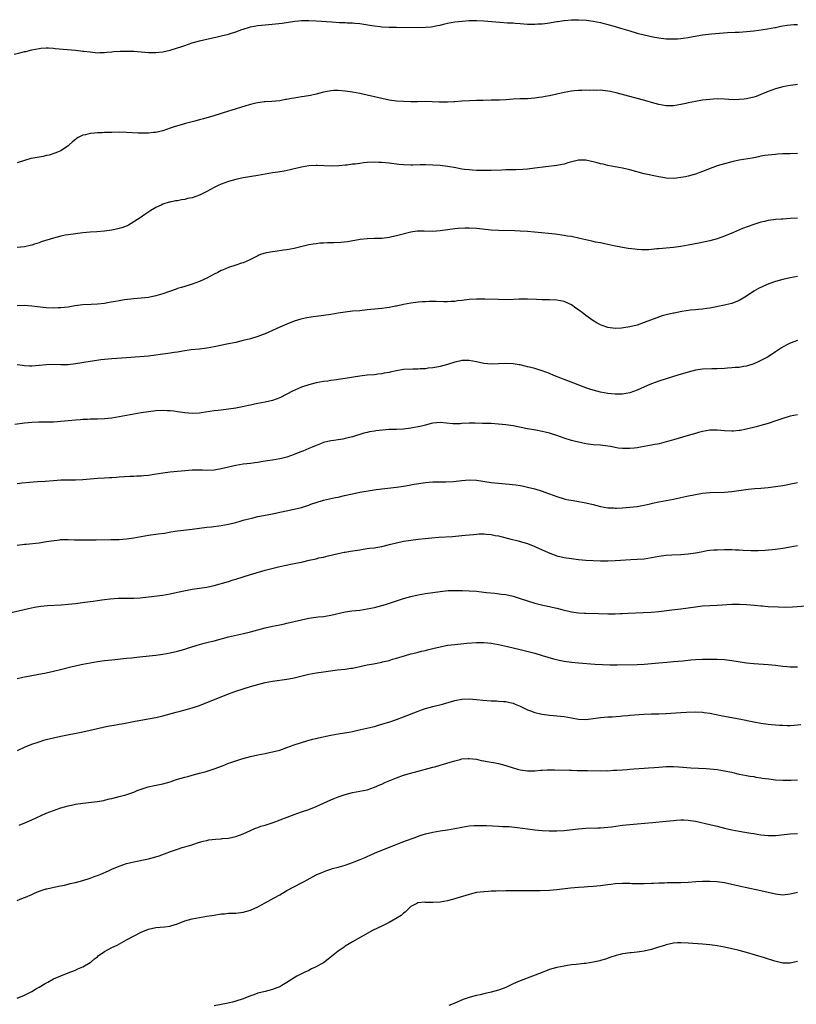
# Model space of a CAD drawing. Units: inches. Extents: x 2586000 to 2589000, y 1491000 to 1494000.
# Drawn here: x 2588114 to 2588327, y 1492957 to 1493227 of the extents above; entities that cross this region are included whole.
import ezdxf

# ---------------------------------------------------------------- set-up
doc = ezdxf.new("R2010")
doc.units = ezdxf.units.IN
doc.header["$MEASUREMENT"] = 0
doc.layers.add('LD25861491_10ft', color=60, linetype='Continuous')

msp = doc.modelspace()

# ---------------------------------------------------------------- linework, layer by layer
at = {"layer": 'LD25861491_10ft'}
for points, elevation in [([(2588112.17, 1493217.83), (2588113.76, 1493218.24), (2588115, 1493218.56), (2588115.37, 1493218.63), (2588117, 1493219.04), (2588119, 1493219.46), (2588119.49, 1493219.49), (2588121, 1493219.63), (2588121.58, 1493219.58), (2588123, 1493219.54), (2588123.47, 1493219.47), (2588129, 1493218.95), (2588131, 1493218.74), (2588131.32, 1493218.68), (2588133, 1493218.47), (2588135, 1493218.27), (2588135.68, 1493218.32), (2588137, 1493218.3), (2588137.59, 1493218.41), (2588139, 1493218.51), (2588139.42, 1493218.58), (2588141.29, 1493218.71), (2588143, 1493218.73), (2588145, 1493218.68), (2588147, 1493218.54), (2588149, 1493218.35), (2588151, 1493218.29), (2588153, 1493218.49), (2588155, 1493218.94), (2588157, 1493219.57), (2588157.87, 1493219.87), (2588159, 1493220.29), (2588161, 1493220.94), (2588163, 1493221.49), (2588164.23, 1493221.77), (2588165, 1493221.98), (2588167, 1493222.43), (2588167.45, 1493222.55), (2588169, 1493222.87), (2588171, 1493223.39), (2588171.55, 1493223.55), (2588173, 1493224.04), (2588174.6, 1493224.6), (2588175, 1493224.76), (2588176.72, 1493225.28), (2588177, 1493225.34), (2588179, 1493225.69), (2588181, 1493225.89), (2588183.85, 1493226.15), (2588185.65, 1493226.35), (2588187.39, 1493226.61), (2588189.12, 1493226.88), (2588190.12, 1493227), (2588191, 1493227.1), (2588193, 1493227.15), (2588195, 1493227.05), (2588199.29, 1493226.71), (2588201.41, 1493226.59), (2588203, 1493226.54), (2588203.51, 1493226.49), (2588205, 1493226.43), (2588205.64, 1493226.36), (2588207, 1493226.24), (2588210.24, 1493225.76), (2588211, 1493225.63), (2588212.53, 1493225.47), (2588213, 1493225.4), (2588215, 1493225.29), (2588217, 1493225.24), (2588223, 1493225.18), (2588225, 1493225.24), (2588226.59, 1493225.41), (2588228.3, 1493225.7), (2588229, 1493225.87), (2588229.94, 1493226.06), (2588231, 1493226.33), (2588233, 1493226.72), (2588235.04, 1493226.96), (2588237, 1493227.07), (2588239, 1493227.12), (2588241, 1493227.04), (2588245.38, 1493226.62), (2588247.51, 1493226.49), (2588249, 1493226.44), (2588249.62, 1493226.38), (2588251, 1493226.3), (2588253, 1493226.14), (2588253.87, 1493226.13), (2588255, 1493226.1), (2588255.83, 1493226.17), (2588257, 1493226.22), (2588257.69, 1493226.31), (2588259, 1493226.45), (2588259.46, 1493226.54), (2588261, 1493226.79), (2588261.17, 1493226.83), (2588263, 1493227.15), (2588263.15, 1493227.15), (2588265, 1493227.33), (2588267, 1493227.33), (2588269.17, 1493227.17), (2588271, 1493226.91), (2588273, 1493226.52), (2588273.67, 1493226.33), (2588275, 1493226.02), (2588276.39, 1493225.61), (2588277, 1493225.45), (2588278.45, 1493225), (2588281, 1493224.24), (2588283, 1493223.67), (2588285, 1493223.17), (2588287.35, 1493222.65), (2588289, 1493222.35), (2588291, 1493222.12), (2588293, 1493222.06), (2588294.12, 1493222.12), (2588295, 1493222.18), (2588295.7, 1493222.3), (2588297, 1493222.47), (2588297.44, 1493222.56), (2588301, 1493223.17), (2588303.47, 1493223.47), (2588305.65, 1493223.65), (2588307.79, 1493223.79), (2588309.91, 1493223.91), (2588311, 1493223.95), (2588312.02, 1493224.02), (2588313, 1493224.06), (2588315, 1493224.25), (2588316.43, 1493224.43), (2588318.8, 1493224.8), (2588320.79, 1493225.21), (2588321, 1493225.23), (2588322.45, 1493225.55), (2588323, 1493225.61), (2588324.17, 1493225.83), (2588326.01, 1493225.99), (2588327, 1493226.04)], 10760), ([(2588327, 1493209.6), (2588326.51, 1493209.49), (2588325, 1493209.25), (2588323, 1493208.88), (2588321, 1493208.33), (2588319, 1493207.61), (2588317, 1493206.79), (2588315.69, 1493206.31), (2588315, 1493206.08), (2588313, 1493205.61), (2588312.43, 1493205.57), (2588311, 1493205.4), (2588309.38, 1493205.38), (2588307, 1493205.51), (2588305, 1493205.58), (2588303, 1493205.47), (2588301, 1493205.22), (2588299, 1493204.92), (2588297, 1493204.54), (2588296.38, 1493204.38), (2588295, 1493204.07), (2588293, 1493203.73), (2588291, 1493203.75), (2588289, 1493204.11), (2588287, 1493204.65), (2588285.82, 1493205), (2588277.3, 1493207.3), (2588275.65, 1493207.65), (2588275, 1493207.76), (2588273, 1493207.96), (2588271.95, 1493207.95), (2588271, 1493208), (2588269.94, 1493207.94), (2588269, 1493207.96), (2588267.9, 1493207.9), (2588267, 1493207.89), (2588265.8, 1493207.8), (2588265, 1493207.76), (2588263, 1493207.4), (2588261, 1493206.88), (2588259, 1493206.41), (2588257.77, 1493206.23), (2588257, 1493206.06), (2588256.04, 1493205.96), (2588255, 1493205.8), (2588253, 1493205.66), (2588252.38, 1493205.62), (2588251, 1493205.59), (2588249, 1493205.49), (2588247, 1493205.35), (2588245.25, 1493205.25), (2588244.74, 1493205.26), (2588243, 1493205.23), (2588240.79, 1493205.21), (2588239, 1493205.17), (2588237.09, 1493205.09), (2588234.94, 1493204.94), (2588233, 1493204.78), (2588232.79, 1493204.79), (2588231, 1493204.67), (2588230.7, 1493204.7), (2588229, 1493204.71), (2588228.74, 1493204.74), (2588226.83, 1493204.83), (2588225, 1493204.86), (2588222.82, 1493204.82), (2588221, 1493204.83), (2588219, 1493204.9), (2588217, 1493205.03), (2588215, 1493205.29), (2588213, 1493205.69), (2588209, 1493206.65), (2588207, 1493207.07), (2588205, 1493207.42), (2588203, 1493207.72), (2588201, 1493207.91), (2588199.87, 1493207.87), (2588199, 1493207.86), (2588197.57, 1493207.57), (2588197, 1493207.49), (2588195, 1493206.92), (2588193.43, 1493206.57), (2588191.73, 1493206.27), (2588191, 1493206.18), (2588189, 1493205.83), (2588188.25, 1493205.75), (2588187, 1493205.43), (2588186.57, 1493205.43), (2588185, 1493205.05), (2588182.87, 1493204.87), (2588181, 1493204.8), (2588180.78, 1493204.78), (2588179, 1493204.55), (2588178.44, 1493204.44), (2588177, 1493204.09), (2588175.72, 1493203.72), (2588171.6, 1493202.4), (2588171, 1493202.23), (2588166.94, 1493200.94), (2588164.13, 1493200.13), (2588163, 1493199.85), (2588161.41, 1493199.41), (2588159.17, 1493198.83), (2588158.65, 1493198.65), (2588157, 1493198.19), (2588156.04, 1493197.96), (2588155, 1493197.54), (2588153, 1493196.89), (2588152.86, 1493196.86), (2588151, 1493196.39), (2588150.37, 1493196.37), (2588149, 1493196.18), (2588148.21, 1493196.21), (2588147, 1493196.18), (2588146.23, 1493196.23), (2588143, 1493196.41), (2588141, 1493196.46), (2588139, 1493196.41), (2588138.37, 1493196.37), (2588137, 1493196.37), (2588136.31, 1493196.31), (2588135, 1493196.32), (2588134.2, 1493196.2), (2588133, 1493196.14), (2588131.79, 1493195.79), (2588131, 1493195.65), (2588129.73, 1493195), (2588129.26, 1493194.74), (2588129, 1493194.51), (2588128.14, 1493193.86), (2588127.28, 1493193), (2588127, 1493192.74), (2588125, 1493191.4), (2588124.07, 1493191), (2588123.31, 1493190.69), (2588121.78, 1493190.22), (2588121, 1493190.05), (2588120.16, 1493189.84), (2588117.36, 1493189.36), (2588116.76, 1493189.24), (2588115, 1493188.76), (2588113, 1493188.06)], 10770), ([(2588327, 1493190.6), (2588325, 1493190.58), (2588323, 1493190.51), (2588321.56, 1493190.44), (2588321, 1493190.4), (2588319, 1493190.2), (2588318.06, 1493190.06), (2588317, 1493189.87), (2588316.3, 1493189.7), (2588315, 1493189.48), (2588314.61, 1493189.39), (2588311, 1493188.78), (2588309, 1493188.36), (2588307, 1493187.84), (2588305, 1493187.21), (2588301, 1493185.69), (2588299, 1493184.99), (2588297, 1493184.45), (2588296.28, 1493184.28), (2588295, 1493184.01), (2588293.87, 1493183.87), (2588293, 1493183.79), (2588291, 1493183.89), (2588290.07, 1493184.07), (2588289, 1493184.24), (2588285, 1493185.1), (2588281, 1493186.17), (2588279, 1493186.61), (2588277, 1493186.95), (2588275, 1493187.33), (2588273.68, 1493187.68), (2588273, 1493187.83), (2588272.09, 1493188.09), (2588271, 1493188.39), (2588270.48, 1493188.48), (2588269, 1493188.8), (2588267, 1493188.79), (2588264.07, 1493188.07), (2588263, 1493187.73), (2588261.48, 1493187.48), (2588261, 1493187.36), (2588258, 1493187), (2588255, 1493186.59), (2588253, 1493186.35), (2588251.73, 1493186.27), (2588249.81, 1493186.19), (2588249, 1493186.2), (2588247.86, 1493186.14), (2588247, 1493186.14), (2588245.92, 1493186.08), (2588243, 1493186), (2588241, 1493185.99), (2588239.99, 1493186.01), (2588239, 1493186.01), (2588237.92, 1493186.08), (2588237, 1493186.11), (2588235.71, 1493186.29), (2588235, 1493186.37), (2588233.31, 1493186.69), (2588231, 1493187.1), (2588229, 1493187.33), (2588227, 1493187.48), (2588225, 1493187.56), (2588223.55, 1493187.55), (2588221.48, 1493187.48), (2588221, 1493187.45), (2588219, 1493187.51), (2588217.65, 1493187.65), (2588215, 1493188), (2588213, 1493188.18), (2588212.21, 1493188.21), (2588211, 1493188.23), (2588209, 1493188.14), (2588208.03, 1493188.03), (2588207, 1493187.93), (2588205.75, 1493187.75), (2588205, 1493187.68), (2588203.47, 1493187.47), (2588203, 1493187.44), (2588201.26, 1493187.26), (2588199.18, 1493187.18), (2588195.3, 1493187.3), (2588195, 1493187.31), (2588193, 1493187.23), (2588191, 1493186.93), (2588189.46, 1493186.54), (2588189, 1493186.45), (2588187.87, 1493186.13), (2588186.24, 1493185.76), (2588184.52, 1493185.48), (2588183, 1493185.29), (2588181, 1493184.97), (2588179, 1493184.61), (2588175, 1493183.99), (2588173, 1493183.54), (2588171, 1493182.94), (2588169, 1493182.21), (2588168.17, 1493181.83), (2588167, 1493181.28), (2588165, 1493180.18), (2588163, 1493179.2), (2588161, 1493178.52), (2588159.75, 1493178.25), (2588159, 1493178.06), (2588158.08, 1493177.92), (2588157, 1493177.69), (2588156.39, 1493177.61), (2588155, 1493177.3), (2588154.74, 1493177.26), (2588153, 1493176.76), (2588152.5, 1493176.5), (2588151, 1493175.83), (2588149.68, 1493175), (2588148.06, 1493173.94), (2588146.78, 1493173), (2588143.5, 1493171), (2588143.16, 1493170.84), (2588141.73, 1493170.27), (2588141, 1493170.05), (2588139, 1493169.58), (2588137, 1493169.29), (2588134.87, 1493169.13), (2588133, 1493169.03), (2588131, 1493168.87), (2588129, 1493168.63), (2588127, 1493168.34), (2588126.2, 1493168.2), (2588125, 1493167.97), (2588123, 1493167.45), (2588119.61, 1493166.39), (2588119, 1493166.16), (2588117.75, 1493165.75), (2588117, 1493165.52), (2588116.56, 1493165.44), (2588115, 1493165.06), (2588113, 1493164.87)], 10780), ([(2588327, 1493172.94), (2588325, 1493172.82), (2588323, 1493172.66), (2588322.62, 1493172.62), (2588321, 1493172.51), (2588320.41, 1493172.41), (2588319, 1493172.25), (2588318.01, 1493172.01), (2588317, 1493171.8), (2588315, 1493171.16), (2588311.96, 1493170.04), (2588309.44, 1493169), (2588307, 1493167.95), (2588305, 1493167.21), (2588303, 1493166.67), (2588299.97, 1493166.03), (2588297, 1493165.47), (2588295, 1493165.12), (2588293, 1493164.86), (2588289, 1493164.51), (2588288.45, 1493164.45), (2588287, 1493164.32), (2588286.26, 1493164.26), (2588285, 1493164.22), (2588284.23, 1493164.23), (2588283, 1493164.31), (2588282.37, 1493164.37), (2588280.61, 1493164.61), (2588279, 1493164.88), (2588276.68, 1493165.32), (2588275, 1493165.69), (2588274.16, 1493165.84), (2588273, 1493166.11), (2588271.64, 1493166.36), (2588270.62, 1493166.62), (2588269, 1493166.95), (2588267.35, 1493167.35), (2588265, 1493167.83), (2588263.98, 1493167.98), (2588263, 1493168.17), (2588260.52, 1493168.52), (2588258.71, 1493168.71), (2588253, 1493169.23), (2588251, 1493169.38), (2588249.46, 1493169.46), (2588245, 1493169.56), (2588243, 1493169.65), (2588239, 1493170.04), (2588237, 1493170.13), (2588235.86, 1493170.14), (2588233.94, 1493170.06), (2588233, 1493169.98), (2588231, 1493169.72), (2588229, 1493169.41), (2588227, 1493169.27), (2588224.66, 1493169.34), (2588223, 1493169.35), (2588222.68, 1493169.32), (2588220.94, 1493169.06), (2588217, 1493168.06), (2588215.78, 1493167.78), (2588215, 1493167.63), (2588213, 1493167.34), (2588211, 1493167.28), (2588209, 1493167.24), (2588207.05, 1493167.05), (2588203.6, 1493166.4), (2588201.79, 1493166.21), (2588199.86, 1493166.14), (2588199, 1493166.14), (2588198.1, 1493166.1), (2588197, 1493166.08), (2588195.98, 1493166.02), (2588195, 1493165.9), (2588194.22, 1493165.78), (2588193, 1493165.55), (2588189, 1493164.62), (2588187, 1493164.23), (2588186.08, 1493164.08), (2588183.74, 1493163.74), (2588183, 1493163.65), (2588181.35, 1493163.35), (2588181, 1493163.3), (2588180.02, 1493163), (2588179.26, 1493162.74), (2588179, 1493162.61), (2588177.96, 1493162.04), (2588177, 1493161.57), (2588176.64, 1493161.36), (2588175, 1493160.66), (2588174.52, 1493160.52), (2588173, 1493160), (2588171, 1493159.35), (2588169.35, 1493158.65), (2588169, 1493158.52), (2588168, 1493158), (2588167, 1493157.51), (2588165, 1493156.44), (2588163, 1493155.52), (2588161, 1493154.79), (2588159, 1493154.19), (2588158.1, 1493153.9), (2588157, 1493153.59), (2588156.58, 1493153.42), (2588154.79, 1493152.79), (2588153, 1493152.14), (2588151, 1493151.57), (2588149, 1493151.18), (2588147, 1493150.95), (2588145, 1493150.79), (2588142.49, 1493150.49), (2588141, 1493150.23), (2588139.98, 1493150.02), (2588138.27, 1493149.73), (2588137, 1493149.53), (2588135, 1493149.34), (2588133.27, 1493149.27), (2588131, 1493149.12), (2588128.82, 1493148.82), (2588127, 1493148.53), (2588125, 1493148.3), (2588124.28, 1493148.28), (2588123, 1493148.21), (2588121, 1493148.28), (2588118.57, 1493148.57), (2588117, 1493148.79), (2588115, 1493148.92), (2588113, 1493148.85)], 10790), ([(2588327, 1493156.87), (2588325, 1493156.55), (2588323, 1493156.12), (2588321, 1493155.52), (2588319.15, 1493154.85), (2588317.72, 1493154.28), (2588316.36, 1493153.64), (2588315, 1493152.87), (2588313, 1493151.53), (2588312.16, 1493151), (2588311, 1493150.3), (2588309, 1493149.51), (2588308.57, 1493149.43), (2588307, 1493149.06), (2588303, 1493148.24), (2588302.13, 1493148.13), (2588301, 1493147.94), (2588299.88, 1493147.88), (2588299, 1493147.76), (2588297.65, 1493147.65), (2588295.29, 1493147.29), (2588293.16, 1493146.84), (2588293, 1493146.82), (2588291, 1493146.37), (2588289.91, 1493146.09), (2588288.4, 1493145.6), (2588285, 1493144.27), (2588283, 1493143.59), (2588281, 1493143.07), (2588278.72, 1493142.72), (2588277, 1493142.65), (2588275, 1493142.91), (2588273.45, 1493143.45), (2588273, 1493143.63), (2588272.12, 1493144.12), (2588270.88, 1493144.88), (2588269, 1493146.21), (2588267.95, 1493147), (2588267.4, 1493147.4), (2588267, 1493147.73), (2588266.23, 1493148.23), (2588265, 1493149.11), (2588263, 1493150.02), (2588261, 1493150.42), (2588259, 1493150.5), (2588257, 1493150.51), (2588255.44, 1493150.56), (2588253, 1493150.69), (2588250.68, 1493150.68), (2588247.48, 1493150.52), (2588245, 1493150.56), (2588241.29, 1493150.71), (2588239, 1493150.72), (2588237, 1493150.59), (2588235, 1493150.33), (2588233.81, 1493150.19), (2588233, 1493150.07), (2588231.97, 1493150.03), (2588231, 1493149.97), (2588229.98, 1493149.98), (2588227.96, 1493150.04), (2588227, 1493150.05), (2588225.96, 1493150.04), (2588225, 1493150), (2588224.06, 1493149.94), (2588223, 1493149.85), (2588221, 1493149.61), (2588219, 1493149.24), (2588217, 1493148.78), (2588216.75, 1493148.75), (2588215, 1493148.4), (2588214.35, 1493148.35), (2588213, 1493148.16), (2588209, 1493147.73), (2588207, 1493147.53), (2588205, 1493147.37), (2588203, 1493147.15), (2588201, 1493146.84), (2588199, 1493146.51), (2588197, 1493146.2), (2588195, 1493145.93), (2588194.17, 1493145.83), (2588192.43, 1493145.57), (2588190.8, 1493145.2), (2588189, 1493144.63), (2588187, 1493143.85), (2588185, 1493142.98), (2588183, 1493142.07), (2588181, 1493141.2), (2588180.46, 1493141), (2588179, 1493140.48), (2588177, 1493139.85), (2588175, 1493139.31), (2588173, 1493138.85), (2588171, 1493138.43), (2588167, 1493137.62), (2588165, 1493137.26), (2588162.99, 1493137.01), (2588160.76, 1493136.76), (2588158.4, 1493136.4), (2588157, 1493136.15), (2588156.03, 1493136.03), (2588155, 1493135.84), (2588153.68, 1493135.68), (2588153, 1493135.56), (2588151, 1493135.3), (2588149, 1493135.1), (2588143, 1493134.59), (2588139, 1493134.34), (2588137, 1493134.13), (2588135.99, 1493134.01), (2588133.66, 1493133.66), (2588133, 1493133.58), (2588129, 1493132.95), (2588127, 1493132.72), (2588125, 1493132.68), (2588123, 1493132.73), (2588121, 1493132.67), (2588119, 1493132.48), (2588117, 1493132.35), (2588116.36, 1493132.36), (2588115, 1493132.44), (2588114.49, 1493132.49), (2588113, 1493132.71)], 10800), ([(2588327, 1493139.31), (2588326.01, 1493139), (2588325.26, 1493138.74), (2588325, 1493138.64), (2588323.89, 1493138.11), (2588322.64, 1493137.36), (2588321, 1493136.2), (2588319, 1493134.9), (2588317, 1493133.87), (2588316.39, 1493133.61), (2588315, 1493132.95), (2588313, 1493132.32), (2588312.2, 1493132.2), (2588311, 1493131.99), (2588309.94, 1493131.94), (2588309, 1493131.84), (2588307.78, 1493131.78), (2588307, 1493131.71), (2588305, 1493131.59), (2588303.56, 1493131.56), (2588301, 1493131.47), (2588299, 1493131.19), (2588297, 1493130.67), (2588294.19, 1493129.81), (2588291, 1493128.86), (2588289, 1493128.22), (2588287, 1493127.48), (2588285.89, 1493127), (2588283, 1493125.71), (2588281, 1493125.01), (2588279, 1493124.65), (2588277, 1493124.6), (2588275, 1493124.79), (2588273, 1493125.16), (2588271, 1493125.69), (2588270.04, 1493126.04), (2588269, 1493126.35), (2588265.68, 1493127.68), (2588263, 1493128.66), (2588262.12, 1493129), (2588260.23, 1493129.77), (2588259, 1493130.29), (2588257.02, 1493131.02), (2588255.5, 1493131.5), (2588255, 1493131.64), (2588253.91, 1493131.91), (2588253, 1493132.17), (2588252.3, 1493132.3), (2588251, 1493132.64), (2588250.68, 1493132.68), (2588249, 1493132.97), (2588247, 1493133.03), (2588245, 1493132.92), (2588243, 1493132.85), (2588241, 1493133.02), (2588239, 1493133.46), (2588237, 1493133.84), (2588235, 1493133.85), (2588234.29, 1493133.71), (2588233, 1493133.41), (2588231, 1493132.76), (2588229, 1493132.21), (2588228.07, 1493132.07), (2588227, 1493131.86), (2588225.74, 1493131.74), (2588225, 1493131.62), (2588223.57, 1493131.57), (2588223, 1493131.5), (2588221.51, 1493131.51), (2588219, 1493131.38), (2588217, 1493131.05), (2588215.33, 1493130.67), (2588215, 1493130.58), (2588213.65, 1493130.35), (2588213, 1493130.19), (2588211.9, 1493130.1), (2588211, 1493129.97), (2588209, 1493129.81), (2588207, 1493129.56), (2588202.92, 1493128.92), (2588201, 1493128.65), (2588200.57, 1493128.57), (2588199, 1493128.37), (2588198.23, 1493128.23), (2588197, 1493128.07), (2588195, 1493127.72), (2588193, 1493127.24), (2588191, 1493126.58), (2588188.51, 1493125.49), (2588187, 1493124.64), (2588185, 1493123.65), (2588183, 1493122.93), (2588181, 1493122.47), (2588179, 1493122.08), (2588178.13, 1493121.87), (2588177, 1493121.65), (2588176.49, 1493121.51), (2588174.85, 1493121.15), (2588173, 1493120.79), (2588171, 1493120.49), (2588169, 1493120.28), (2588168.17, 1493120.17), (2588167, 1493120.04), (2588165.85, 1493119.85), (2588163.51, 1493119.51), (2588163, 1493119.44), (2588161, 1493119.34), (2588159, 1493119.51), (2588157.74, 1493119.74), (2588157, 1493119.82), (2588155.98, 1493119.98), (2588155, 1493120.06), (2588154.11, 1493120.11), (2588153, 1493120.13), (2588151, 1493120.04), (2588149, 1493119.83), (2588147, 1493119.54), (2588143, 1493118.76), (2588141, 1493118.4), (2588139, 1493118.09), (2588137, 1493117.89), (2588135, 1493117.8), (2588133, 1493117.75), (2588132.3, 1493117.7), (2588131, 1493117.66), (2588130.39, 1493117.61), (2588129, 1493117.54), (2588127, 1493117.36), (2588125, 1493117.15), (2588123, 1493116.98), (2588121, 1493116.92), (2588118.95, 1493116.95), (2588117, 1493116.9), (2588115, 1493116.7), (2588112.34, 1493116.34)], 10810), ([(2588327, 1493118.99), (2588325, 1493118.57), (2588323, 1493118), (2588320.79, 1493117.22), (2588319, 1493116.61), (2588317, 1493116.04), (2588315.7, 1493115.7), (2588313.05, 1493115.05), (2588311.31, 1493114.69), (2588311, 1493114.64), (2588309.51, 1493114.49), (2588309, 1493114.47), (2588307, 1493114.57), (2588305, 1493114.76), (2588303, 1493114.73), (2588301, 1493114.38), (2588299.91, 1493114.09), (2588299, 1493113.88), (2588297, 1493113.32), (2588293, 1493112.08), (2588291.71, 1493111.72), (2588291, 1493111.52), (2588289.04, 1493111.04), (2588287.3, 1493110.7), (2588287, 1493110.63), (2588285, 1493110.28), (2588283.93, 1493110.07), (2588283, 1493109.95), (2588282.19, 1493109.81), (2588281, 1493109.7), (2588279, 1493109.7), (2588277.86, 1493109.86), (2588277, 1493110.01), (2588275.71, 1493110.29), (2588275, 1493110.42), (2588273, 1493110.62), (2588271, 1493110.72), (2588269, 1493110.99), (2588267.38, 1493111.38), (2588267, 1493111.43), (2588265.77, 1493111.77), (2588265, 1493111.93), (2588263, 1493112.56), (2588261, 1493113.28), (2588259, 1493113.92), (2588257.77, 1493114.23), (2588257, 1493114.41), (2588255.25, 1493114.75), (2588253, 1493115.16), (2588249, 1493115.92), (2588247, 1493116.23), (2588245, 1493116.45), (2588243, 1493116.57), (2588240.63, 1493116.63), (2588238.66, 1493116.66), (2588237, 1493116.64), (2588235, 1493116.55), (2588234.51, 1493116.51), (2588233, 1493116.5), (2588232.51, 1493116.51), (2588229, 1493116.88), (2588227, 1493116.64), (2588226.55, 1493116.55), (2588225, 1493116.11), (2588223.88, 1493115.88), (2588223, 1493115.65), (2588221, 1493115.31), (2588219, 1493115.06), (2588217, 1493114.97), (2588215, 1493114.91), (2588213.21, 1493114.79), (2588211.41, 1493114.59), (2588211, 1493114.52), (2588209.68, 1493114.32), (2588209, 1493114.14), (2588208.08, 1493113.92), (2588205, 1493112.96), (2588203, 1493112.45), (2588202.29, 1493112.29), (2588201, 1493112.1), (2588199.9, 1493111.9), (2588199, 1493111.83), (2588197, 1493111.35), (2588196.21, 1493111), (2588195.33, 1493110.67), (2588195, 1493110.58), (2588193.94, 1493110.06), (2588193, 1493109.73), (2588191.35, 1493109), (2588191, 1493108.87), (2588189, 1493108.05), (2588187, 1493107.35), (2588185.5, 1493107), (2588185.09, 1493106.91), (2588183, 1493106.56), (2588181.65, 1493106.35), (2588181, 1493106.22), (2588179.92, 1493106.08), (2588179, 1493105.91), (2588178.19, 1493105.81), (2588177, 1493105.65), (2588175, 1493105.4), (2588173, 1493105.09), (2588171, 1493104.63), (2588169, 1493104.12), (2588167, 1493103.78), (2588165, 1493103.74), (2588163.81, 1493103.81), (2588163, 1493103.83), (2588161.83, 1493103.83), (2588161, 1493103.81), (2588155, 1493103.24), (2588153, 1493102.98), (2588150.59, 1493102.59), (2588149, 1493102.36), (2588147.75, 1493102.25), (2588147, 1493102.17), (2588145.85, 1493102.15), (2588145, 1493102.09), (2588143.93, 1493102.07), (2588141, 1493101.85), (2588140.23, 1493101.77), (2588139, 1493101.71), (2588138.35, 1493101.65), (2588137, 1493101.61), (2588135, 1493101.52), (2588133, 1493101.37), (2588131, 1493101.17), (2588129, 1493101.04), (2588125, 1493101.03), (2588123, 1493100.91), (2588120.71, 1493100.71), (2588118.56, 1493100.56), (2588116.43, 1493100.43), (2588114.26, 1493100.26), (2588113, 1493100.09)], 10820), ([(2588113, 1493083.24), (2588115, 1493083.46), (2588115.5, 1493083.5), (2588119, 1493083.91), (2588121, 1493084.19), (2588122.44, 1493084.44), (2588124.72, 1493084.72), (2588125, 1493084.75), (2588127, 1493084.78), (2588128.71, 1493084.71), (2588130.67, 1493084.67), (2588134.68, 1493084.68), (2588138.74, 1493084.74), (2588141, 1493084.8), (2588143, 1493084.94), (2588145, 1493085.23), (2588147, 1493085.6), (2588149, 1493085.93), (2588151.71, 1493086.29), (2588153.44, 1493086.56), (2588155.15, 1493086.85), (2588157, 1493087.12), (2588161, 1493087.61), (2588165, 1493088.17), (2588166.3, 1493088.3), (2588169, 1493088.62), (2588171, 1493088.98), (2588173, 1493089.48), (2588174.17, 1493089.83), (2588175, 1493090.04), (2588175.75, 1493090.25), (2588177.34, 1493090.66), (2588179, 1493091.05), (2588181.59, 1493091.59), (2588183, 1493091.85), (2588185, 1493092.25), (2588188.94, 1493093.06), (2588191, 1493093.55), (2588192.08, 1493093.92), (2588193, 1493094.18), (2588193.56, 1493094.44), (2588195.04, 1493094.96), (2588197, 1493095.58), (2588200.27, 1493096.27), (2588201, 1493096.38), (2588202.82, 1493096.82), (2588205, 1493097.33), (2588207, 1493097.73), (2588209.78, 1493098.22), (2588211.51, 1493098.49), (2588217, 1493099.13), (2588219, 1493099.41), (2588219.5, 1493099.5), (2588221, 1493099.73), (2588221.92, 1493099.92), (2588225, 1493100.44), (2588227, 1493100.63), (2588228.63, 1493100.63), (2588229, 1493100.64), (2588230.61, 1493100.61), (2588232.71, 1493100.71), (2588235, 1493101), (2588237, 1493101.17), (2588239, 1493101.06), (2588243, 1493100.43), (2588245, 1493100.2), (2588247.96, 1493099.96), (2588249.77, 1493099.77), (2588251, 1493099.59), (2588251.5, 1493099.5), (2588253, 1493099.17), (2588255, 1493098.65), (2588257, 1493098.06), (2588258.48, 1493097.52), (2588259, 1493097.35), (2588261, 1493096.6), (2588263, 1493095.97), (2588263.78, 1493095.78), (2588265.45, 1493095.45), (2588267, 1493095.23), (2588269, 1493094.86), (2588271, 1493094.36), (2588273, 1493093.83), (2588275, 1493093.49), (2588276.56, 1493093.44), (2588277, 1493093.41), (2588277.41, 1493093.41), (2588279, 1493093.48), (2588281, 1493093.63), (2588283, 1493093.86), (2588283.97, 1493094.03), (2588285, 1493094.22), (2588286.58, 1493094.58), (2588287.29, 1493094.71), (2588289, 1493095.11), (2588291, 1493095.5), (2588293, 1493095.85), (2588295, 1493096.26), (2588296.66, 1493096.66), (2588299, 1493097.16), (2588301, 1493097.47), (2588303, 1493097.65), (2588307, 1493097.77), (2588309, 1493097.93), (2588313.45, 1493098.55), (2588315.27, 1493098.73), (2588317, 1493098.84), (2588319, 1493099), (2588321, 1493099.27), (2588323, 1493099.61), (2588327, 1493100.39)], 10830), ([(2588109, 1493064.18), (2588116.13, 1493065.87), (2588117.78, 1493066.22), (2588119.49, 1493066.51), (2588121.29, 1493066.71), (2588125.09, 1493066.91), (2588127, 1493067.06), (2588129, 1493067.27), (2588131.59, 1493067.59), (2588133, 1493067.79), (2588133.89, 1493067.89), (2588136.2, 1493068.2), (2588137, 1493068.29), (2588138.5, 1493068.5), (2588140.71, 1493068.71), (2588142.73, 1493068.73), (2588145, 1493068.69), (2588146.78, 1493068.78), (2588149.03, 1493069.03), (2588153, 1493069.55), (2588155, 1493069.88), (2588157, 1493070.31), (2588159.2, 1493070.8), (2588161, 1493071.14), (2588163, 1493071.41), (2588165, 1493071.72), (2588167, 1493072.18), (2588171, 1493073.29), (2588172.29, 1493073.71), (2588173, 1493073.91), (2588177, 1493075.18), (2588180.1, 1493076.1), (2588181, 1493076.35), (2588182.82, 1493076.82), (2588184.72, 1493077.28), (2588186.36, 1493077.64), (2588189, 1493078.17), (2588191.35, 1493078.65), (2588193.08, 1493079.08), (2588195, 1493079.51), (2588195.71, 1493079.71), (2588197, 1493079.98), (2588198.33, 1493080.33), (2588201, 1493080.93), (2588202.73, 1493081.27), (2588203, 1493081.3), (2588204.43, 1493081.57), (2588207, 1493081.99), (2588207.87, 1493082.13), (2588209, 1493082.27), (2588209.63, 1493082.37), (2588211, 1493082.54), (2588211.38, 1493082.62), (2588213, 1493082.89), (2588215.51, 1493083.51), (2588217, 1493083.89), (2588219, 1493084.31), (2588221, 1493084.62), (2588223, 1493084.87), (2588224.92, 1493085.08), (2588226.75, 1493085.25), (2588228.62, 1493085.38), (2588232.39, 1493085.62), (2588235, 1493085.85), (2588236, 1493086), (2588238.18, 1493086.18), (2588239, 1493086.28), (2588239.71, 1493086.29), (2588241, 1493086.34), (2588241.76, 1493086.24), (2588243, 1493086.14), (2588244.1, 1493085.9), (2588245, 1493085.75), (2588245.62, 1493085.62), (2588248.16, 1493085), (2588250.4, 1493084.4), (2588251, 1493084.26), (2588251.94, 1493083.94), (2588253, 1493083.64), (2588255, 1493082.82), (2588257, 1493081.92), (2588259.09, 1493081), (2588261, 1493080.33), (2588263, 1493079.84), (2588265, 1493079.53), (2588267, 1493079.31), (2588269, 1493079.14), (2588271, 1493079), (2588273, 1493078.91), (2588275, 1493078.9), (2588277, 1493078.99), (2588281.28, 1493079.28), (2588283, 1493079.37), (2588285, 1493079.52), (2588287, 1493079.81), (2588289, 1493080.18), (2588291, 1493080.45), (2588292.58, 1493080.58), (2588295, 1493080.7), (2588297, 1493080.84), (2588299, 1493081.11), (2588300.57, 1493081.43), (2588302.26, 1493081.74), (2588303, 1493081.84), (2588304.06, 1493081.94), (2588305, 1493081.99), (2588307, 1493082.03), (2588307.99, 1493082.01), (2588309, 1493082.01), (2588310.04, 1493081.96), (2588311, 1493081.94), (2588312.14, 1493081.86), (2588314.22, 1493081.78), (2588315, 1493081.77), (2588316.22, 1493081.78), (2588318.13, 1493081.87), (2588321, 1493082.13), (2588323, 1493082.38), (2588323.51, 1493082.49), (2588325, 1493082.74), (2588327, 1493083.15)], 10840), ([(2588113, 1493046.67), (2588114.56, 1493047), (2588121, 1493048.23), (2588123, 1493048.65), (2588124.89, 1493049.11), (2588128.06, 1493049.94), (2588131, 1493050.58), (2588133, 1493051), (2588135, 1493051.35), (2588137, 1493051.56), (2588139, 1493051.75), (2588143, 1493052.23), (2588144.34, 1493052.34), (2588146.56, 1493052.56), (2588151, 1493053.07), (2588153, 1493053.32), (2588155, 1493053.66), (2588157, 1493054.15), (2588159, 1493054.75), (2588159.76, 1493055), (2588163, 1493055.99), (2588164.33, 1493056.33), (2588165, 1493056.52), (2588167, 1493057.02), (2588171, 1493058.05), (2588175.04, 1493058.96), (2588177, 1493059.44), (2588181, 1493060.54), (2588183, 1493061.01), (2588185, 1493061.4), (2588186.32, 1493061.68), (2588187, 1493061.8), (2588191, 1493062.76), (2588193, 1493063.17), (2588195.53, 1493063.53), (2588197, 1493063.7), (2588199, 1493064.03), (2588203, 1493064.91), (2588204.81, 1493065.19), (2588207, 1493065.43), (2588209, 1493065.73), (2588211, 1493066.16), (2588213, 1493066.7), (2588213.99, 1493067), (2588217, 1493067.99), (2588219, 1493068.62), (2588221, 1493069.16), (2588223, 1493069.6), (2588225, 1493069.97), (2588227, 1493070.29), (2588229, 1493070.54), (2588231.25, 1493070.75), (2588233.16, 1493070.84), (2588235.18, 1493070.82), (2588237, 1493070.73), (2588239, 1493070.58), (2588241, 1493070.38), (2588241.72, 1493070.28), (2588243.98, 1493070.02), (2588245.82, 1493069.82), (2588247, 1493069.67), (2588249, 1493069.25), (2588251, 1493068.64), (2588253, 1493067.94), (2588255, 1493067.33), (2588257.19, 1493066.81), (2588259, 1493066.43), (2588259.75, 1493066.25), (2588261, 1493065.98), (2588262.38, 1493065.62), (2588265, 1493064.99), (2588267, 1493064.69), (2588268.59, 1493064.59), (2588269, 1493064.57), (2588272.48, 1493064.48), (2588275, 1493064.39), (2588277, 1493064.4), (2588278.49, 1493064.49), (2588279, 1493064.5), (2588280.61, 1493064.61), (2588284.73, 1493064.73), (2588286.87, 1493064.87), (2588289, 1493065.07), (2588292.53, 1493065.47), (2588295, 1493065.77), (2588299, 1493066.33), (2588301, 1493066.57), (2588303, 1493066.69), (2588305, 1493066.77), (2588309.02, 1493067.02), (2588311.07, 1493067.07), (2588313, 1493067), (2588315.22, 1493066.78), (2588317, 1493066.58), (2588317.44, 1493066.56), (2588319, 1493066.41), (2588321.72, 1493066.28), (2588323.74, 1493066.26), (2588325.65, 1493066.35), (2588329.42, 1493066.58)], 10850), ([(2588113.06, 1493026.94), (2588115, 1493027.82), (2588117, 1493028.61), (2588119, 1493029.31), (2588120.29, 1493029.71), (2588121, 1493029.92), (2588123, 1493030.43), (2588125, 1493030.85), (2588131, 1493032.04), (2588133, 1493032.48), (2588135, 1493032.97), (2588137, 1493033.43), (2588138.33, 1493033.67), (2588139, 1493033.81), (2588140.03, 1493033.97), (2588141, 1493034.17), (2588141.73, 1493034.27), (2588145.37, 1493035), (2588151, 1493036.01), (2588153, 1493036.47), (2588156.57, 1493037.43), (2588157.71, 1493037.71), (2588159.76, 1493038.24), (2588161, 1493038.59), (2588163, 1493039.26), (2588165, 1493040.04), (2588168.52, 1493041.48), (2588171, 1493042.45), (2588173, 1493043.17), (2588175, 1493043.83), (2588177, 1493044.43), (2588179, 1493045.01), (2588181, 1493045.53), (2588183, 1493045.93), (2588187, 1493046.45), (2588187.47, 1493046.53), (2588189, 1493046.84), (2588193, 1493047.85), (2588195, 1493048.24), (2588197, 1493048.53), (2588200.89, 1493049), (2588203, 1493049.24), (2588204.51, 1493049.49), (2588205, 1493049.54), (2588206.19, 1493049.81), (2588207, 1493049.95), (2588209, 1493050.37), (2588210.7, 1493050.7), (2588211.22, 1493050.78), (2588213, 1493051.14), (2588213.2, 1493051.2), (2588215, 1493051.63), (2588215.95, 1493051.95), (2588217, 1493052.23), (2588219.52, 1493053), (2588221, 1493053.4), (2588221.51, 1493053.51), (2588223, 1493053.9), (2588223.86, 1493054.14), (2588225, 1493054.36), (2588225.5, 1493054.5), (2588227, 1493054.85), (2588229, 1493055.36), (2588231, 1493055.76), (2588233, 1493056.02), (2588236.35, 1493056.35), (2588239, 1493056.57), (2588241, 1493056.56), (2588243, 1493056.36), (2588245, 1493056.02), (2588245.85, 1493055.85), (2588247.48, 1493055.48), (2588251, 1493054.58), (2588253.88, 1493053.88), (2588255, 1493053.58), (2588256.99, 1493052.99), (2588260.07, 1493052.07), (2588261.66, 1493051.66), (2588263, 1493051.39), (2588265, 1493051.12), (2588267, 1493050.93), (2588271.39, 1493050.61), (2588273.5, 1493050.5), (2588275.55, 1493050.45), (2588277.56, 1493050.44), (2588283, 1493050.52), (2588285, 1493050.58), (2588287, 1493050.74), (2588289, 1493050.96), (2588291.16, 1493051.16), (2588293, 1493051.3), (2588295.55, 1493051.55), (2588297, 1493051.72), (2588297.76, 1493051.76), (2588299, 1493051.86), (2588301, 1493051.93), (2588303, 1493051.96), (2588305, 1493051.95), (2588307, 1493051.83), (2588309, 1493051.61), (2588313, 1493051), (2588315, 1493050.78), (2588319, 1493050.5), (2588321, 1493050.29), (2588323, 1493050.03), (2588324.07, 1493049.93), (2588325, 1493049.87), (2588326.13, 1493049.87), (2588327, 1493049.9)], 10860), ([(2588113.58, 1493006.42), (2588115.08, 1493007.08), (2588117, 1493007.89), (2588121, 1493009.73), (2588123, 1493010.51), (2588125, 1493011.17), (2588127, 1493011.72), (2588127.94, 1493011.94), (2588129, 1493012.17), (2588131, 1493012.5), (2588134.93, 1493012.93), (2588136.75, 1493013.25), (2588137, 1493013.29), (2588138.35, 1493013.65), (2588139, 1493013.78), (2588139.95, 1493014.05), (2588141, 1493014.32), (2588142.79, 1493014.79), (2588143.12, 1493014.88), (2588145, 1493015.52), (2588145.91, 1493015.91), (2588147, 1493016.33), (2588148.97, 1493016.97), (2588150.71, 1493017.29), (2588153, 1493017.76), (2588155, 1493018.37), (2588155.46, 1493018.54), (2588157, 1493019.02), (2588159, 1493019.61), (2588159.83, 1493019.83), (2588161, 1493020.18), (2588163, 1493020.73), (2588164.81, 1493021.19), (2588167, 1493021.86), (2588169.29, 1493022.71), (2588171, 1493023.41), (2588171.65, 1493023.65), (2588173, 1493024.13), (2588174.64, 1493024.64), (2588177, 1493025.29), (2588179, 1493025.72), (2588180.06, 1493025.94), (2588181, 1493026.09), (2588181.74, 1493026.26), (2588183, 1493026.51), (2588185, 1493027.04), (2588187, 1493027.7), (2588189, 1493028.45), (2588191, 1493029.15), (2588192.42, 1493029.58), (2588194.01, 1493029.99), (2588195, 1493030.19), (2588195.64, 1493030.36), (2588199, 1493031.1), (2588201, 1493031.49), (2588203.98, 1493031.98), (2588205, 1493032.16), (2588206.45, 1493032.45), (2588208.91, 1493033), (2588210.55, 1493033.45), (2588211, 1493033.53), (2588212.12, 1493033.88), (2588213, 1493034.1), (2588215.18, 1493034.82), (2588217, 1493035.46), (2588219, 1493036.19), (2588223, 1493037.74), (2588223.94, 1493038.06), (2588225, 1493038.4), (2588227, 1493038.95), (2588229.66, 1493039.66), (2588233, 1493040.59), (2588235, 1493040.98), (2588237, 1493041.07), (2588239, 1493040.93), (2588240.75, 1493040.75), (2588243, 1493040.56), (2588244.51, 1493040.51), (2588245, 1493040.45), (2588246.4, 1493040.4), (2588247, 1493040.32), (2588248.11, 1493040.11), (2588249, 1493039.9), (2588249.62, 1493039.62), (2588251, 1493039.04), (2588253, 1493038.11), (2588253.79, 1493037.79), (2588255, 1493037.37), (2588256.52, 1493037), (2588257, 1493036.89), (2588259, 1493036.62), (2588261, 1493036.47), (2588263, 1493036.25), (2588265, 1493035.86), (2588267, 1493035.5), (2588269, 1493035.44), (2588271, 1493035.69), (2588273, 1493035.97), (2588275, 1493036.13), (2588276.19, 1493036.19), (2588278.34, 1493036.34), (2588279, 1493036.41), (2588280.53, 1493036.53), (2588281, 1493036.58), (2588284.87, 1493036.87), (2588286.97, 1493036.97), (2588289, 1493037), (2588290.93, 1493037.07), (2588295, 1493037.37), (2588296.53, 1493037.47), (2588299, 1493037.53), (2588301, 1493037.42), (2588301.38, 1493037.38), (2588303, 1493037.14), (2588306.44, 1493036.44), (2588311, 1493035.62), (2588315, 1493034.76), (2588317, 1493034.42), (2588319, 1493034.17), (2588319.91, 1493034.09), (2588322.1, 1493033.9), (2588323, 1493033.84), (2588324.19, 1493033.81), (2588325, 1493033.81), (2588326.13, 1493033.87), (2588327.96, 1493034.04)], 10870), ([(2588113, 1492985.79), (2588113.83, 1492986.17), (2588115, 1492986.58), (2588115.27, 1492986.73), (2588117, 1492987.46), (2588117.75, 1492987.75), (2588119, 1492988.3), (2588121, 1492988.95), (2588121.18, 1492989), (2588124.32, 1492989.68), (2588126.02, 1492990.02), (2588127, 1492990.26), (2588127.58, 1492990.42), (2588129, 1492990.75), (2588131, 1492991.29), (2588133, 1492991.92), (2588134.44, 1492992.44), (2588135, 1492992.63), (2588135.94, 1492993), (2588138.08, 1492993.92), (2588139, 1492994.34), (2588141, 1492995.19), (2588143, 1492995.89), (2588144.18, 1492996.18), (2588145, 1492996.41), (2588149, 1492997.23), (2588151, 1492997.75), (2588151.95, 1492998.05), (2588153.42, 1492998.58), (2588155.33, 1492999.33), (2588157, 1492999.89), (2588158.29, 1493000.29), (2588159, 1493000.48), (2588160.92, 1493001.08), (2588163, 1493001.76), (2588163.98, 1493002.02), (2588165, 1493002.27), (2588165.61, 1493002.39), (2588167.39, 1493002.61), (2588169, 1493002.71), (2588169.25, 1493002.75), (2588171, 1493002.9), (2588173, 1493003.34), (2588175, 1493004.08), (2588177, 1493005), (2588178.39, 1493005.61), (2588179, 1493005.81), (2588179.86, 1493006.14), (2588181, 1493006.47), (2588183.19, 1493007.19), (2588189, 1493009.36), (2588191, 1493010.06), (2588193, 1493010.78), (2588195, 1493011.6), (2588199, 1493013.37), (2588200.16, 1493013.84), (2588201, 1493014.19), (2588201.61, 1493014.39), (2588203, 1493014.89), (2588205, 1493015.37), (2588207, 1493015.73), (2588209, 1493016.17), (2588211, 1493016.86), (2588212.47, 1493017.53), (2588213, 1493017.72), (2588213.87, 1493018.13), (2588217, 1493019.41), (2588219, 1493020.13), (2588220.61, 1493020.61), (2588223, 1493021.27), (2588224.38, 1493021.62), (2588225, 1493021.81), (2588227, 1493022.32), (2588227.52, 1493022.48), (2588229, 1493022.87), (2588231.75, 1493023.75), (2588233, 1493024.13), (2588234.49, 1493024.49), (2588235, 1493024.59), (2588236.74, 1493024.74), (2588237, 1493024.74), (2588239, 1493024.51), (2588240.22, 1493024.22), (2588241, 1493024.13), (2588241.91, 1493023.91), (2588243, 1493023.76), (2588243.61, 1493023.61), (2588245, 1493023.33), (2588247, 1493022.77), (2588249, 1493022.13), (2588250.2, 1493021.8), (2588251, 1493021.6), (2588253, 1493021.34), (2588255, 1493021.37), (2588256.49, 1493021.51), (2588257, 1493021.52), (2588258.38, 1493021.62), (2588259, 1493021.6), (2588260.39, 1493021.61), (2588264.51, 1493021.49), (2588265, 1493021.5), (2588266.55, 1493021.45), (2588267, 1493021.46), (2588268.57, 1493021.43), (2588269.43, 1493021.43), (2588273, 1493021.35), (2588274.61, 1493021.39), (2588275, 1493021.38), (2588276.52, 1493021.48), (2588277.5, 1493021.5), (2588279, 1493021.62), (2588280.27, 1493021.73), (2588281, 1493021.77), (2588282.13, 1493021.87), (2588285, 1493022.06), (2588286.15, 1493022.15), (2588287.74, 1493022.26), (2588289, 1493022.36), (2588291, 1493022.49), (2588293, 1493022.52), (2588294.46, 1493022.46), (2588297.8, 1493022.2), (2588301.97, 1493021.97), (2588303, 1493021.89), (2588305, 1493021.68), (2588307, 1493021.36), (2588308.94, 1493020.94), (2588311, 1493020.46), (2588313, 1493020.07), (2588313.91, 1493019.91), (2588315, 1493019.75), (2588315.62, 1493019.62), (2588317, 1493019.44), (2588317.36, 1493019.36), (2588319.11, 1493019.11), (2588321, 1493018.87), (2588323, 1493018.74), (2588325.22, 1493018.78), (2588327, 1493018.91)], 10880), ([(2588113, 1492958.98), (2588115, 1492959.78), (2588117, 1492960.86), (2588118.34, 1492961.66), (2588119, 1492962.01), (2588120.69, 1492963), (2588121.39, 1492963.39), (2588123, 1492964.26), (2588125, 1492965.17), (2588127, 1492965.93), (2588127.75, 1492966.25), (2588129, 1492966.71), (2588129.68, 1492967), (2588131, 1492967.6), (2588133, 1492968.78), (2588133.29, 1492969), (2588134.22, 1492969.78), (2588135, 1492970.38), (2588135.34, 1492970.66), (2588135.81, 1492971), (2588137, 1492971.79), (2588139, 1492972.88), (2588140.42, 1492973.58), (2588143.03, 1492975), (2588147, 1492977.06), (2588149, 1492977.91), (2588151, 1492978.37), (2588153.44, 1492978.56), (2588155, 1492978.79), (2588155.17, 1492978.83), (2588157, 1492979.42), (2588159, 1492980.19), (2588161, 1492980.78), (2588163, 1492981.16), (2588165, 1492981.46), (2588167, 1492981.8), (2588169, 1492982.12), (2588169.83, 1492982.17), (2588171, 1492982.28), (2588171.71, 1492982.29), (2588173, 1492982.33), (2588175, 1492982.54), (2588177, 1492983.13), (2588179, 1492984.09), (2588181, 1492985.13), (2588183.52, 1492986.48), (2588185, 1492987.36), (2588187, 1492988.52), (2588191, 1492990.59), (2588191.71, 1492991), (2588195, 1492992.8), (2588196.52, 1492993.49), (2588197.96, 1492994.04), (2588199, 1492994.35), (2588199.47, 1492994.53), (2588201, 1492994.92), (2588203, 1492995.49), (2588205, 1492996.16), (2588207.07, 1492997), (2588208.41, 1492997.58), (2588209, 1492997.88), (2588209.8, 1492998.2), (2588211, 1492998.74), (2588213, 1492999.57), (2588216.53, 1493001), (2588218.3, 1493001.7), (2588219.76, 1493002.24), (2588221.9, 1493003), (2588223.57, 1493003.57), (2588225, 1493004.03), (2588227, 1493004.52), (2588229, 1493004.85), (2588231, 1493005.16), (2588233, 1493005.53), (2588235, 1493005.92), (2588237, 1493006.24), (2588238.35, 1493006.35), (2588239, 1493006.39), (2588239.63, 1493006.37), (2588241, 1493006.36), (2588241.69, 1493006.31), (2588245, 1493006.19), (2588246.11, 1493006.11), (2588247, 1493006.1), (2588247.95, 1493006.05), (2588250.2, 1493005.8), (2588253, 1493005.41), (2588255, 1493005.16), (2588257, 1493005), (2588258.89, 1493004.9), (2588261, 1493004.86), (2588263, 1493004.97), (2588267, 1493005.47), (2588269, 1493005.63), (2588272.28, 1493005.72), (2588273, 1493005.72), (2588275, 1493005.86), (2588276, 1493006), (2588278.39, 1493006.39), (2588279, 1493006.47), (2588281, 1493006.64), (2588283, 1493006.77), (2588287.22, 1493007.22), (2588291, 1493007.52), (2588293, 1493007.72), (2588293.78, 1493007.78), (2588295, 1493007.89), (2588295.86, 1493007.86), (2588297, 1493007.84), (2588299, 1493007.53), (2588303, 1493006.63), (2588305, 1493006.13), (2588307, 1493005.59), (2588309, 1493005.12), (2588311, 1493004.78), (2588312.55, 1493004.55), (2588314.24, 1493004.24), (2588315, 1493004.12), (2588315.94, 1493003.94), (2588317, 1493003.79), (2588319, 1493003.6), (2588321, 1493003.64), (2588325, 1493004.05), (2588327, 1493004.17)], 10890), ([(2588327, 1492987.95), (2588325, 1492987.48), (2588323, 1492987.29), (2588321, 1492987.49), (2588319, 1492987.94), (2588317, 1492988.42), (2588312.67, 1492989.33), (2588311, 1492989.7), (2588309, 1492990.19), (2588307, 1492990.61), (2588305, 1492990.88), (2588303, 1492990.99), (2588301, 1492991), (2588299.09, 1492990.91), (2588297, 1492990.76), (2588295, 1492990.67), (2588291.38, 1492990.62), (2588290.58, 1492990.58), (2588289, 1492990.54), (2588287.53, 1492990.47), (2588287, 1492990.42), (2588285, 1492990.33), (2588283.67, 1492990.33), (2588281.62, 1492990.38), (2588281, 1492990.42), (2588279, 1492990.43), (2588277, 1492990.34), (2588275.79, 1492990.21), (2588275, 1492990.1), (2588273, 1492989.81), (2588271, 1492989.58), (2588269.52, 1492989.52), (2588268.55, 1492989.45), (2588267, 1492989.39), (2588264.8, 1492989.2), (2588261, 1492988.73), (2588259, 1492988.57), (2588256.47, 1492988.47), (2588253, 1492988.41), (2588249, 1492988.41), (2588248.39, 1492988.39), (2588247, 1492988.41), (2588246.37, 1492988.37), (2588245, 1492988.39), (2588244.34, 1492988.34), (2588243, 1492988.32), (2588242.26, 1492988.26), (2588241, 1492988.19), (2588239, 1492987.95), (2588237.62, 1492987.62), (2588237, 1492987.46), (2588235.14, 1492986.86), (2588233.62, 1492986.38), (2588233, 1492986.21), (2588231, 1492985.71), (2588229, 1492985.34), (2588227, 1492985.24), (2588226.74, 1492985.26), (2588225, 1492985.28), (2588224.7, 1492985.3), (2588223, 1492985.14), (2588222.88, 1492985.12), (2588222.6, 1492985), (2588221, 1492984.13), (2588219.83, 1492983), (2588219.39, 1492982.61), (2588219, 1492982.33), (2588218.32, 1492981.68), (2588217.25, 1492981), (2588215, 1492979.73), (2588213.17, 1492978.83), (2588211.81, 1492978.19), (2588210.48, 1492977.52), (2588205, 1492974.48), (2588204.09, 1492973.91), (2588203, 1492973.22), (2588202.69, 1492973), (2588201, 1492971.87), (2588198.33, 1492969.67), (2588197, 1492968.69), (2588196.33, 1492968.33), (2588195, 1492967.57), (2588193.77, 1492967), (2588193, 1492966.61), (2588191.89, 1492966.11), (2588189.74, 1492965), (2588189, 1492964.56), (2588187, 1492963.3), (2588185.55, 1492962.45), (2588185, 1492962.15), (2588184.18, 1492961.82), (2588183, 1492961.37), (2588181, 1492960.87), (2588179, 1492960.33), (2588177.92, 1492959.92), (2588177, 1492959.6), (2588175, 1492958.81), (2588173, 1492958.17), (2588172.06, 1492957.94), (2588170.44, 1492957.56), (2588167, 1492956.91)], 10900), ([(2588327, 1492969.03), (2588325, 1492968.58), (2588323, 1492968.64), (2588320.83, 1492969.17), (2588317.98, 1492970.02), (2588313, 1492971.55), (2588311, 1492972.08), (2588310.25, 1492972.25), (2588309, 1492972.55), (2588306.98, 1492972.98), (2588305, 1492973.32), (2588303, 1492973.61), (2588301, 1492973.81), (2588297, 1492974.12), (2588295, 1492974.21), (2588294.15, 1492974.15), (2588293, 1492974.05), (2588291, 1492973.6), (2588290.52, 1492973.48), (2588288.94, 1492973), (2588287, 1492972.38), (2588285, 1492971.91), (2588283.7, 1492971.7), (2588283, 1492971.62), (2588281.44, 1492971.44), (2588281, 1492971.42), (2588279.15, 1492971.15), (2588279, 1492971.15), (2588278.35, 1492971), (2588277.28, 1492970.72), (2588277, 1492970.61), (2588275.8, 1492970.2), (2588274.34, 1492969.66), (2588273, 1492969.29), (2588272.79, 1492969.21), (2588271, 1492968.85), (2588269, 1492968.55), (2588268.52, 1492968.52), (2588266.27, 1492968.27), (2588265, 1492968.11), (2588263.95, 1492967.95), (2588263, 1492967.81), (2588261, 1492967.41), (2588259, 1492966.83), (2588257, 1492966.08), (2588254.31, 1492965), (2588251, 1492963.73), (2588249.08, 1492962.92), (2588247, 1492961.95), (2588246.33, 1492961.67), (2588245, 1492961.19), (2588243, 1492960.65), (2588241, 1492960.22), (2588239.96, 1492959.96), (2588239, 1492959.77), (2588237.28, 1492959.28), (2588237, 1492959.21), (2588235.37, 1492958.63), (2588233, 1492957.63), (2588231.37, 1492957)], 10910)]:
    msp.add_lwpolyline(points, dxfattribs=dict(at, elevation=elevation))

doc.saveas('drawing.dxf')
